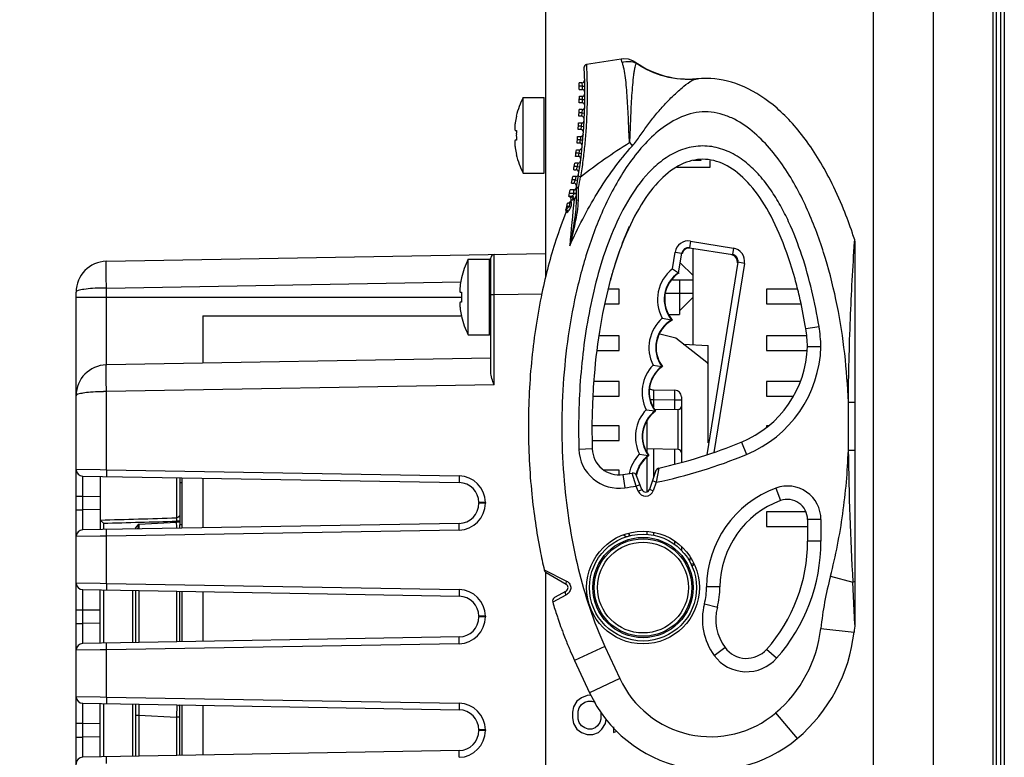
# Model space of a CAD drawing. Units: inches. Extents: x 0 to 17, y 0 to 11.
# Drawn here: x 1.7 to 2.3, y 5.5 to 5.9 of the extents above; entities that cross this region are included whole.
import ezdxf

# ---------------------------------------------------------------- set-up
doc = ezdxf.new("R2010")
doc.units = ezdxf.units.IN
doc.header["$LTSCALE"] = 0.935
doc.header["$MEASUREMENT"] = 0
doc.layers.get('0').update_dxf_attribs({"linetype": 'CONTINUOUS'})
for name, color, linetype in [('02___PRT_ALL_AXES', 7, 'CONTINUOUS'), ('DRAFT', 7, 'CONTINUOUS'), ('ECAD', 7, 'CONTINUOUS')]:
    doc.layers.add(name, color=color, linetype=linetype)
doc.styles.get("Standard").update_dxf_attribs({"font": 'txt', "width": 0.8})
doc.dimstyles.new('DIMSTYLE_1', dxfattribs={"dimtxt": 0.15625, "dimasz": 0.1875, "dimexe": 0.18, "dimexo": 0.0625, "dimgap": 0.09, "dimtad": 0, "dimtih": 1, "dimtoh": 1, "dimlfac": 5, "dimzin": 4, "dimdsep": 46, "dimtxsty": 'STANDARD', "dimblk": 'CLOSED', "dimblk1": 'CLOSED', "dimblk2": 'CLOSED', "dimcen": 0.09, "dimadec": 0, "dimazin": 0, "dimtfac": 1, "dimtofl": 0, "dimtmove": 0, "dimatfit": 3, "dimldrblk": 'CLOSED', "dimfxl": 1, "dimtolj": 1, "dimtzin": 4, "dimarcsym": 0})

# ---------------------------------------------------------------- blocks, each defined once
blk = doc.blocks.new('_CLOSED')
at = {"color": 0, "linetype": 'BYBLOCK'}
for p, q in [((0, 0), (-1, 0.1667)), ((-1, 0.1667), (-1, -0.1667)), ((-1, -0.1667), (0, 0)), ((-1, 0), (0, 0))]:
    blk.add_line(p, q, dxfattribs=at)
blk = doc.blocks.new('*D8')
at = {"color": 2, "linetype": 'CONTINUOUS'}
for p, q in [((1.92154, 6.79162), (0.52353, 6.79162)), ((0.64853, 6.79162), (0.64853, 6.26189)), ((0.64853, 3.80343), (0.64853, 5.94939)), ((1.92154, 3.80343), (0.52353, 3.80343))]:
    blk.add_line(p, q, dxfattribs=at)
at = {"color": 2, "linetype": 'CONTINUOUS', "xscale": 0.1875, "yscale": 0.1875, "zscale": 0.1875}
for p, rotation in [((0.64853, 6.79162), 90), ((0.64853, 3.80343), 270)]:
    blk.add_blockref('_CLOSED', p, dxfattribs=dict(at, rotation=rotation))
at = {"color": 2, "linetype": 'CONTINUOUS', "insert": (0.64853, 6.18376), "char_height": 0.15625, "width": 0.625, "attachment_point": 2, "line_spacing_factor": 0.9}
blk.add_mtext('379.5', dxfattribs=at)

msp = doc.modelspace()

# ---------------------------------------------------------------- linework, layer by layer
at = {"color": 7, "linetype": 'CONTINUOUS'}
for p, q in [((2.21239, 3.67941), (2.21239, 6.91564)), ((2.17711, 3.71123), (2.17711, 6.88382)), ((2.25176, 6.77568), (2.25176, 3.81937)), ((2.25404, 6.77089), (2.25404, 3.82412)), ((2.24755, 3.86193), (2.24755, 6.73312)), ((2.24937, 3.86193), (2.24937, 6.73312)), ((1.98404, 6.43984), (1.98404, 5.78884)), ((2.02852, 5.91727), (2.00802, 5.91402)), ((2.02909, 5.91525), (2.02852, 5.91727)), ((2.03737, 5.91479), (2.03712, 5.91529)), ((2.00544, 5.90322), (2.0038, 5.90322)), ((2.00552, 5.90125), (2.00384, 5.90125)), ((2.00544, 5.90322), (2.00552, 5.90125)), ((2.00552, 5.90125), (2.00709, 5.90128)), ((2.00552, 5.90125), (2.00556, 5.89928)), ((2.07279, 5.90555), (2.0734, 5.90561)), ((2.00387, 5.89928), (2.00556, 5.89928)), ((2.00388, 5.89535), (2.00556, 5.89535)), ((2.00556, 5.89535), (2.00555, 5.89338)), ((1.98325, 5.85008), (1.98325, 5.89457)), ((2.0055, 5.89141), (2.00385, 5.89141)), ((2.00555, 5.89338), (2.00387, 5.89338)), ((2.00555, 5.89338), (2.0055, 5.89141)), ((2.00555, 5.89338), (2.00713, 5.89336)), ((1.96678, 5.88365), (1.96685, 5.8836)), ((2.00523, 5.88354), (2.00362, 5.88354)), ((2.00538, 5.8855), (2.0037, 5.8855)), ((2.00548, 5.88747), (2.00376, 5.88747)), ((2.00538, 5.8855), (2.00523, 5.88354)), ((2.00548, 5.88747), (2.00538, 5.8855)), ((2.00538, 5.8855), (2.00695, 5.88545)), ((2.00499, 5.87763), (2.00331, 5.87763)), ((2.00342, 5.8796), (2.00519, 5.8796)), ((2.00499, 5.87763), (2.00475, 5.87566)), ((2.00519, 5.8796), (2.00499, 5.87763)), ((2.00499, 5.87763), (2.00656, 5.87753)), ((1.96609, 5.87524), (1.96685, 5.87524)), ((2.00288, 5.87172), (2.00469, 5.87172)), ((2.00475, 5.87566), (2.00318, 5.87566)), ((2.00469, 5.87172), (2.0044, 5.86976)), ((1.96685, 5.86941), (1.96609, 5.86941)), ((2.00406, 5.86779), (2.00252, 5.86779)), ((2.0044, 5.86976), (2.00271, 5.86976)), ((2.0044, 5.86976), (2.00406, 5.86779)), ((2.0044, 5.86976), (2.00596, 5.86962)), ((1.96685, 5.86105), (1.96678, 5.86101)), ((2.00315, 5.85991), (2.00166, 5.85991)), ((2.00359, 5.86188), (2.0019, 5.86188)), ((2.00212, 5.86385), (2.00398, 5.86385)), ((2.00359, 5.86188), (2.00315, 5.85991)), ((2.00398, 5.86385), (2.00359, 5.86188)), ((2.00359, 5.86188), (2.00515, 5.8617)), ((2.00305, 5.85598), (2.00114, 5.85598)), ((2.00305, 5.85598), (2.00257, 5.85401)), ((2.07553, 5.85755), (2.0709, 5.85755)), ((2.07497, 5.85802), (2.07553, 5.85755)), ((2.08089, 5.85361), (2.08089, 5.85755)), ((2.00058, 5.85204), (2.00204, 5.85204)), ((2.00257, 5.85401), (2.00087, 5.85401)), ((2.00257, 5.85401), (2.00204, 5.85204)), ((2.00257, 5.85401), (2.00413, 5.85378)), ((2.06128, 5.85361), (2.08089, 5.85361)), ((1.99928, 5.84417), (2.0007, 5.84417)), ((2.00133, 5.84613), (1.99962, 5.84613)), ((2.00191, 5.8481), (1.99996, 5.8481)), ((2.00133, 5.84613), (2.0007, 5.84417)), ((2.00191, 5.8481), (2.00133, 5.84613)), ((2.00133, 5.84613), (2.00288, 5.84587)), ((2.00458, 5.84792), (2.00327, 5.8482)), ((1.99816, 5.83826), (2.00199, 5.83826)), ((2.00054, 5.84023), (1.99855, 5.84023)), ((2.00042, 5.83999), (2.00054, 5.84023)), ((2.00042, 5.83999), (2.00042, 5.8381)), ((2.00042, 5.8381), (2.00199, 5.83797)), ((2.00199, 5.84113), (2.00199, 5.83394)), ((2.00323, 5.84095), (2.00199, 5.84113)), ((2.00339, 5.84163), (2.00217, 5.84189)), ((2.00323, 5.84095), (2.00311, 5.83404)), ((1.998, 5.83235), (1.99692, 5.83235)), ((1.99861, 5.83629), (1.99776, 5.83629)), ((1.99905, 5.83308), (1.99853, 5.83307)), ((1.99943, 5.83651), (1.99861, 5.83629)), ((1.99998, 5.83412), (1.99897, 5.83409)), ((2.00076, 5.83452), (1.99998, 5.83412)), ((2.00311, 5.83404), (2.00199, 5.83394)), ((1.99602, 5.82842), (1.99602, 5.82842)), ((1.99608, 5.8287), (1.99736, 5.82983)), ((1.99615, 5.82729), (1.99652, 5.82696)), ((1.99779, 5.83039), (1.99647, 5.83039)), ((1.99652, 5.82696), (1.99712, 5.82728)), ((1.99736, 5.82983), (1.99779, 5.83039)), ((1.9988, 5.82997), (1.99779, 5.83039)), ((2.02932, 5.809), (2.03349, 5.81873)), ((1.99009, 5.81066), (1.99004, 5.8105)), ((2.0291, 5.80842), (2.02923, 5.80875)), ((2.02921, 5.80872), (2.0291, 5.80842)), ((2.02923, 5.80875), (2.02932, 5.809)), ((2.06927, 5.81003), (2.06871, 5.80615)), ((2.06927, 5.81003), (2.09453, 5.80595)), ((2.1659, 5.80953), (2.16597, 5.81071)), ((2.16616, 5.58479), (2.16616, 5.8095)), ((1.72546, 5.79813), (1.98404, 5.80264)), ((1.95369, 5.77849), (1.95369, 5.80211)), ((2.05864, 5.79365), (2.06024, 5.80352)), ((2.06024, 5.80352), (2.06419, 5.80289)), ((2.06234, 5.79141), (2.06419, 5.80289)), ((2.06871, 5.80615), (2.09397, 5.80206)), ((2.07066, 5.80585), (2.07066, 5.74909)), ((2.09453, 5.80595), (2.09397, 5.80206)), ((1.95097, 5.75481), (1.95097, 5.7993)), ((1.95176, 5.73287), (1.95176, 5.80015)), ((2.07066, 5.78997), (2.06351, 5.79711)), ((2.09723, 5.79755), (2.07887, 5.68418)), ((2.10105, 5.79692), (2.083, 5.68548)), ((2.10105, 5.79692), (2.09723, 5.79755)), ((2.02416, 5.79409), (2.02411, 5.79394)), ((2.02421, 5.79426), (2.02416, 5.79409)), ((2.02421, 5.79426), (2.02429, 5.79452)), ((2.05864, 5.79365), (2.06234, 5.79141)), ((2.06234, 5.79141), (2.06257, 5.79126)), ((1.72546, 5.78238), (1.93409, 5.78603)), ((1.93449, 5.78837), (1.93457, 5.78833)), ((2.05863, 5.78729), (2.07066, 5.78729)), ((2.06278, 5.78729), (2.06278, 5.76686)), ((1.70766, 4.87015), (1.70766, 5.78002)), ((1.72546, 5.73711), (1.72546, 5.78238)), ((1.93381, 5.77997), (1.93457, 5.77997)), ((1.95369, 5.77849), (1.98193, 5.77899)), ((2.02735, 5.78174), (2.02085, 5.78174)), ((2.02735, 5.77308), (2.02735, 5.78174)), ((2.0547, 5.77941), (2.07066, 5.77941)), ((2.11396, 5.78174), (2.11396, 5.77308)), ((2.1323, 5.78174), (2.11396, 5.78174)), ((1.70766, 5.77705), (1.9345, 5.77705)), ((1.93457, 5.77414), (1.93381, 5.77414)), ((1.95176, 5.77849), (1.95369, 5.77849)), ((1.95369, 5.72534), (1.95369, 5.77849)), ((2.01886, 5.77308), (2.02735, 5.77308)), ((2.07066, 5.77674), (2.06278, 5.76886)), ((2.11396, 5.77308), (2.13431, 5.77308)), ((1.93457, 5.76578), (1.93449, 5.76573)), ((2.05272, 5.76458), (2.0582, 5.76362)), ((2.05682, 5.76681), (2.06278, 5.76687)), ((2.0582, 5.76362), (2.05858, 5.76355)), ((2.13719, 5.75849), (2.14496, 5.75977)), ((2.02735, 5.7542), (2.01542, 5.7542)), ((2.02735, 5.74554), (2.02735, 5.7542)), ((2.07897, 5.73847), (2.0607, 5.75276)), ((2.11396, 5.7542), (2.11396, 5.74554)), ((2.13774, 5.7542), (2.11396, 5.7542)), ((2.01427, 5.74554), (2.02735, 5.74554)), ((2.07973, 5.69112), (2.07973, 5.74861)), ((2.11396, 5.74554), (2.13796, 5.74554)), ((2.1382, 5.74789), (2.14608, 5.74788)), ((1.95176, 5.74106), (1.72546, 5.73711)), ((2.04727, 5.73701), (2.05242, 5.73623)), ((2.05242, 5.73623), (2.05276, 5.73618)), ((2.02735, 5.72739), (2.01251, 5.72739)), ((2.02735, 5.71872), (2.02735, 5.72739)), ((2.11396, 5.72739), (2.11396, 5.71872)), ((2.13394, 5.72739), (2.11396, 5.72739)), ((1.95369, 5.72534), (1.72546, 5.72136)), ((1.72546, 5.67537), (1.72546, 5.72136)), ((2.04759, 5.72242), (2.06011, 5.7222)), ((2.04759, 5.72242), (2.04759, 5.71651)), ((2.06011, 5.71629), (2.06011, 5.7222)), ((2.01193, 5.71872), (2.02735, 5.71872)), ((2.04759, 5.71651), (2.04562, 5.71651)), ((2.04759, 5.71651), (2.04759, 5.71238)), ((2.06011, 5.71629), (2.04759, 5.71651)), ((2.06011, 5.71084), (2.06011, 5.71629)), ((2.06398, 5.71629), (2.06011, 5.71629)), ((2.06398, 5.71826), (2.06398, 5.67971)), ((2.11396, 5.71872), (2.12983, 5.71872)), ((2.16223, 5.6868), (2.16223, 5.7152)), ((2.16223, 5.7152), (2.16616, 5.7152)), ((2.04329, 5.71074), (2.04843, 5.70997)), ((2.04843, 5.70997), (2.04877, 5.70992)), ((2.06204, 5.68732), (2.06204, 5.71088)), ((2.04373, 5.68601), (2.04373, 5.70432)), ((2.02735, 5.70115), (2.01153, 5.70115)), ((2.02735, 5.69249), (2.02735, 5.70115)), ((2.11396, 5.70115), (2.11396, 5.70024)), ((2.11514, 5.70115), (2.11396, 5.70115)), ((2.01151, 5.69249), (2.02735, 5.69249)), ((2.01151, 5.68759), (2.00364, 5.68734)), ((2.04759, 5.68757), (2.04759, 5.67083)), ((2.06011, 5.67874), (2.06011, 5.68736)), ((2.09924, 5.6916), (2.10224, 5.68432)), ((2.16223, 5.6868), (2.16616, 5.6868)), ((2.03935, 5.68452), (2.04449, 5.68375)), ((2.04373, 5.66231), (2.04373, 5.68251)), ((2.04449, 5.68375), (2.04483, 5.6837)), ((1.70766, 5.67561), (1.72181, 5.67542)), ((1.72181, 5.67542), (1.72546, 5.67537)), ((1.72546, 5.67537), (1.93307, 5.67174)), ((1.72546, 5.67537), (1.72546, 5.67143)), ((2.02735, 5.67509), (2.0185, 5.67509)), ((2.02735, 5.67241), (2.02735, 5.67509)), ((2.04896, 5.67483), (2.04517, 5.66377)), ((2.05069, 5.67637), (2.04911, 5.66797)), ((1.71153, 5.67167), (1.93307, 5.66781)), ((1.71153, 5.65987), (1.71153, 5.67167)), ((1.72184, 5.67149), (1.72184, 5.64009)), ((1.76679, 5.67071), (1.76679, 5.64704)), ((1.76869, 5.67068), (1.76869, 5.64308)), ((1.76988, 5.67065), (1.76988, 5.64093)), ((1.78232, 5.67044), (1.78232, 5.64115)), ((1.93307, 5.67174), (1.93307, 5.66781)), ((2.02951, 5.6725), (2.03064, 5.6647)), ((2.03737, 5.66576), (2.03492, 5.67333)), ((2.04074, 5.66367), (2.0375, 5.67187)), ((2.04911, 5.66797), (2.04688, 5.66874)), ((2.03737, 5.66576), (2.03957, 5.66663)), ((2.03855, 5.6628), (2.03737, 5.66576)), ((2.03855, 5.6628), (2.04074, 5.66367)), ((2.04741, 5.663), (2.04517, 5.66377)), ((2.04911, 5.66797), (2.04741, 5.663)), ((2.11963, 5.66454), (2.12234, 5.65715)), ((1.70766, 5.65986), (1.71153, 5.65986)), ((1.71153, 5.65172), (1.71153, 5.65987)), ((1.71153, 5.65987), (1.72184, 5.65968)), ((1.70766, 5.65172), (1.71153, 5.65172)), ((1.72184, 5.6519), (1.71153, 5.65172)), ((1.71153, 5.63991), (1.71153, 5.65172)), ((1.94467, 5.656), (1.94467, 5.65559)), ((1.94854, 5.656), (1.94467, 5.656)), ((1.94854, 5.65559), (1.94467, 5.65559)), ((1.94854, 5.656), (1.94854, 5.65559)), ((1.7237, 5.64387), (1.72185, 5.64576)), ((1.76679, 5.64704), (1.76682, 5.64509)), ((2.11396, 5.65064), (2.11396, 5.64198)), ((2.13728, 5.65064), (2.11396, 5.65064)), ((2.13823, 5.64607), (2.13823, 5.63321)), ((2.14611, 5.64607), (2.13823, 5.64607)), ((2.14611, 5.64607), (2.14611, 5.63321)), ((1.93307, 5.64378), (1.71153, 5.63991)), ((1.7237, 5.64387), (1.7237, 5.64012)), ((1.72546, 5.63622), (1.72546, 5.64016)), ((1.93307, 5.63984), (1.72546, 5.63622)), ((1.7427, 5.64089), (1.74457, 5.64335)), ((1.74457, 5.64335), (1.76682, 5.64452)), ((1.76682, 5.64509), (1.76682, 5.64452)), ((1.76869, 5.64509), (1.76682, 5.64509)), ((1.76869, 5.64452), (1.76682, 5.64452)), ((1.76869, 5.64091), (1.76869, 5.643)), ((1.76988, 5.643), (1.76869, 5.643)), ((1.93307, 5.63984), (1.93307, 5.64378)), ((2.11396, 5.64198), (2.13823, 5.64198)), ((1.72181, 5.63617), (1.70766, 5.63598)), ((1.72546, 5.63622), (1.72181, 5.63617)), ((1.72546, 5.60844), (1.72546, 5.63622)), ((2.04373, 5.63724), (2.04373, 5.63892)), ((2.04759, 5.63851), (2.04759, 5.63684)), ((2.06011, 5.63114), (2.06011, 5.63327)), ((2.06398, 5.63003), (2.06398, 5.62783)), ((2.14611, 5.63321), (2.13823, 5.63321)), ((2.06911, 5.62394), (2.06869, 5.62135)), ((2.07155, 5.61926), (2.07007, 5.61861)), ((1.98322, 5.61632), (1.99627, 5.60981)), ((1.98404, 5.61504), (1.98404, 4.98001)), ((1.98434, 5.6148), (1.99609, 5.60802)), ((2.15168, 5.61259), (2.16486, 5.60916)), ((1.70766, 5.60868), (1.72181, 5.60849)), ((1.72181, 5.60849), (1.72546, 5.60844)), ((1.72546, 5.60844), (1.93307, 5.60481)), ((1.72546, 5.60844), (1.72546, 5.6045)), ((2.08664, 5.60637), (2.07876, 5.60636)), ((2.16613, 5.58427), (2.16486, 5.60916)), ((1.71153, 5.60474), (1.93307, 5.60088)), ((1.71153, 5.59294), (1.71153, 5.60474)), ((1.72184, 5.57316), (1.72184, 5.60456)), ((1.7237, 5.60453), (1.7237, 5.5732)), ((1.74084, 5.60423), (1.74084, 5.57349)), ((1.7427, 5.6042), (1.7427, 5.57353)), ((1.74457, 5.60417), (1.74457, 5.57356)), ((1.76682, 5.60378), (1.76682, 5.57395)), ((1.76869, 5.57398), (1.76869, 5.60375)), ((1.76988, 5.60373), (1.76988, 5.574)), ((1.78232, 5.60351), (1.78232, 5.57422)), ((1.93307, 5.60481), (1.93307, 5.60088)), ((1.99599, 5.60151), (1.98824, 5.5973)), ((1.99609, 5.60393), (1.98932, 5.60002)), ((2.07751, 5.59638), (2.08513, 5.59436)), ((1.70766, 5.59293), (1.71153, 5.59293)), ((1.71153, 5.58479), (1.71153, 5.59294)), ((1.71153, 5.59294), (1.72184, 5.59276)), ((1.94467, 5.58907), (1.94467, 5.58866)), ((1.94854, 5.58907), (1.94467, 5.58907)), ((1.94854, 5.58866), (1.94467, 5.58866)), ((1.94854, 5.58907), (1.94854, 5.58866)), ((1.70766, 5.58479), (1.71153, 5.58479)), ((1.72184, 5.58497), (1.71153, 5.58479)), ((1.71153, 5.57298), (1.71153, 5.58479)), ((2.14601, 5.58195), (2.16558, 5.57977)), ((1.93307, 5.57685), (1.71153, 5.57298)), ((1.93307, 5.57291), (1.93307, 5.57685)), ((1.72546, 5.56929), (1.72546, 5.57323)), ((1.93307, 5.57291), (1.72546, 5.56929)), ((2.01897, 5.57124), (2.00111, 5.56296)), ((2.01897, 5.57124), (2.02773, 5.55234)), ((2.08328, 5.566), (2.08962, 5.57067)), ((1.72181, 5.56924), (1.70766, 5.56905)), ((1.72546, 5.56929), (1.72181, 5.56924)), ((1.72546, 5.54151), (1.72546, 5.56929)), ((2.11999, 5.56434), (2.11409, 5.56956)), ((2.00111, 5.56296), (2.00988, 5.54406)), ((2.02773, 5.55234), (2.00988, 5.54406)), ((1.70766, 5.54175), (1.72181, 5.54156)), ((1.72181, 5.54156), (1.72546, 5.54151)), ((1.72546, 5.54151), (1.93307, 5.53788)), ((1.72546, 5.54151), (1.72546, 5.53757)), ((2.0085, 5.54233), (2.00515, 5.54102)), ((2.01068, 5.54263), (2.0085, 5.54233)), ((1.71153, 5.53782), (1.93307, 5.53395)), ((1.71153, 5.52601), (1.71153, 5.53782)), ((1.72184, 5.50623), (1.72184, 5.53764)), ((1.7237, 5.5376), (1.7237, 5.50627)), ((1.74084, 5.5373), (1.74084, 5.50657)), ((1.7427, 5.53727), (1.7427, 5.5066)), ((1.74453, 5.53727), (1.74457, 5.53075)), ((1.76685, 5.53685), (1.76682, 5.52959)), ((1.76869, 5.50705), (1.76869, 5.53682)), ((1.76988, 5.5368), (1.76988, 5.50707)), ((1.78232, 5.53658), (1.78232, 5.50729)), ((1.93307, 5.53788), (1.93307, 5.53395)), ((2.00046, 5.53577), (1.99979, 5.53249)), ((2.00247, 5.53905), (2.00046, 5.53577)), ((2.00515, 5.54102), (2.00247, 5.53905)), ((2.00381, 5.53511), (2.00515, 5.53708)), ((2.00515, 5.53708), (2.00716, 5.53839)), ((2.00716, 5.53839), (2.00917, 5.53905)), ((2.00917, 5.53905), (2.01118, 5.53905)), ((2.01118, 5.53905), (2.01319, 5.53839)), ((1.7427, 5.53075), (1.74457, 5.53075)), ((1.74457, 5.53075), (1.74457, 5.50663)), ((1.74457, 5.53075), (1.76682, 5.52959)), ((1.76682, 5.52959), (1.76682, 5.50702)), ((1.76869, 5.52959), (1.76682, 5.52959)), ((1.99979, 5.53249), (1.99979, 5.52921)), ((2.00314, 5.53314), (2.00381, 5.53511)), ((2.00314, 5.52855), (2.00314, 5.53314)), ((2.01654, 5.53244), (2.01654, 5.52855)), ((2.11942, 5.53209), (2.13213, 5.51705)), ((1.70766, 5.52601), (1.71153, 5.52601)), ((1.71153, 5.51786), (1.71153, 5.52601)), ((1.71153, 5.52601), (1.72184, 5.52583)), ((1.99979, 5.52921), (2.00046, 5.52592)), ((2.00046, 5.52592), (2.00247, 5.52264)), ((2.00381, 5.52658), (2.00314, 5.52855)), ((2.00515, 5.52461), (2.00381, 5.52658)), ((2.00716, 5.5233), (2.00515, 5.52461)), ((2.01453, 5.52461), (2.01319, 5.5233)), ((2.01587, 5.52658), (2.01453, 5.52461)), ((2.01654, 5.52855), (2.01587, 5.52658)), ((2.01721, 5.52264), (2.01922, 5.52592)), ((2.01922, 5.52592), (2.01974, 5.52847)), ((2.02391, 5.52396), (2.02391, 5.52068)), ((1.72184, 5.51804), (1.71153, 5.51786)), ((1.94467, 5.52214), (1.94467, 5.52173)), ((1.94854, 5.52214), (1.94467, 5.52214)), ((1.94854, 5.52173), (1.94467, 5.52173)), ((1.94854, 5.52214), (1.94854, 5.52173)), ((2.00247, 5.52264), (2.00515, 5.52068)), ((2.00515, 5.52068), (2.0085, 5.51936)), ((2.00917, 5.52264), (2.00716, 5.5233)), ((2.0085, 5.51936), (2.01185, 5.51936)), ((2.01118, 5.52264), (2.00917, 5.52264)), ((2.01319, 5.5233), (2.01118, 5.52264)), ((2.01185, 5.51936), (2.0152, 5.52068)), ((2.0152, 5.52068), (2.01721, 5.52264)), ((2.02391, 5.52068), (2.02592, 5.52133)), ((1.70766, 5.51786), (1.71153, 5.51786)), ((1.71153, 5.50605), (1.71153, 5.51786)), ((1.93307, 5.50992), (1.71153, 5.50605)), ((1.72546, 5.50236), (1.72546, 5.5063)), ((1.93307, 5.50598), (1.93307, 5.50992))]:
    msp.add_line(p, q, dxfattribs=at)
msp.add_lwpolyline([(2.03712, 5.91529), (2.03539, 5.91629), (2.03279, 5.91716), (2.03007, 5.91741), (2.02852, 5.91727)], dxfattribs=at)
for radius in [0.03319, 0.0315, 0.02953, 0.02872, 0.02675]:
    msp.add_circle((2.04136, 5.60598), radius, dxfattribs=at)
for centre, radius, start, end in [((1.70916, 5.89607), 0.29798, 349.52357, 3.13814), ((2.00827, 5.91246), 0.00157, 99.0027, 183.1179), ((2.06863, 5.96052), 0.05512, 235.13868, 274.98847), ((1.70916, 5.89607), 0.29472, 0.62531, 1.3908), ((2.00544, 5.9048), 0.00157, 269.99999, 1.68744), ((2.07804, 5.85288), 0.05293, 89.25619, 95.68613), ((1.70916, 5.89607), 0.29472, 359.09451, 359.85992), ((2.00556, 5.89771), 0.00157, 0.31734, 90), ((2.00556, 5.89692), 0.00157, 269.99997, 0.16513), ((2.00548, 5.88905), 0.00157, 269.99994, 358.64211), ((2.0055, 5.88984), 0.00157, 358.79518, 90), ((2.00548, 5.88905), 0.00157, 313.37732, 358.64294), ((2.01477, 5.87233), 0.04922, 166.75919, 171.44447), ((1.70916, 5.89607), 0.29472, 357.56307, 358.32894), ((2.00523, 5.88196), 0.00157, 357.27218, 90), ((1.99547, 5.87523), 0.02971, 171.4432, 172.32159), ((1.70916, 5.89607), 0.29472, 356.02988, 356.79676), ((2.00519, 5.88117), 0.00157, 269.99992, 357.11979), ((2.02127, 5.87233), 0.0545, 176.93614, 179.03957), ((2.0213, 5.87233), 0.05452, 179.03961, 183.06316), ((1.70916, 5.89607), 0.29472, 354.49384, 355.26229), ((2.00469, 5.8733), 0.00157, 269.9999, 355.5946), ((2.00475, 5.87409), 0.00157, 355.74724, 90), ((2.00406, 5.86621), 0.00157, 354.21928, 90), ((1.15579, 5.15369), 1.13173, 39.01422, 39.14603), ((1.99547, 5.86943), 0.02971, 187.67841, 188.55681), ((2.01477, 5.87233), 0.04922, 188.55553, 193.24081), ((1.70916, 5.89607), 0.29472, 352.95382, 353.7244), ((2.00315, 5.85834), 0.00157, 352.68718, 90), ((2.00398, 5.86543), 0.00157, 269.99988, 354.06628), ((1.70916, 5.89607), 0.29472, 351.40867, 352.18196), ((2.00305, 5.85755), 0.00157, 269.99986, 352.53296), ((2.00191, 5.84968), 0.00157, 269.99985, 350.99504), ((2.00204, 5.85047), 0.00157, 351.14981, 90), ((1.70916, 5.89607), 0.29472, 349.85719, 350.63379), ((2.0007, 5.84259), 0.00157, 349.60598, 90), ((1.70697, 5.90096), 0.30229, 348.68095, 349.896), ((1.70916, 5.89607), 0.29472, 348.29815, 349.07869), ((2.00054, 5.8418), 0.00157, 269.99691, 346.09706), ((1.99443, 5.84332), 0.00787, 342.45728, 349.52264), ((1.99401, 5.8435), 0.00956, 344.49879, 348.68225), ((1.70916, 5.89607), 0.29472, 346.73028, 347.5154), ((1.99745, 5.83354), 0.00118, 270, 337.04353), ((1.99753, 5.83473), 0.00157, 336.8264, 81.60407), ((3.37318, 5.69491), 1.3795, 174.19161, 175.3266), ((2.27292, 5.71685), 0.29798, 156.8264, 157.04353), ((2.27292, 5.71685), 0.29798, 158.24658, 161.65284), ((1.99506, 5.82773), 0.00118, 338.24658, 35.82203), ((2.22015, 5.73455), 0.20484, 158.86256, 162.97749), ((2.19909, 5.74243), 0.18235, 158.67138, 158.78504), ((2.06801, 5.80226), 0.00787, 80.83229, 170.81066), ((2.16223, 5.8095), 0.00394, 0.00594, 17.88199), ((1.95373, 5.80015), 0.00197, 91, 180), ((2.06808, 5.80226), 0.00394, 80.88614, 170.79685), ((2.09335, 5.79818), 0.00394, 350.82731, 80.83339), ((2.09328, 5.79818), 0.00787, 350.80239, 80.82942), ((1.72577, 5.78002), 0.01811, 90.95209, 180.12484), ((1.95097, 5.79851), 0.000787, 360, 90), ((2.25429, 5.72391), 0.24059, 162.99826, 164.77828), ((2.25459, 5.72383), 0.24091, 163.08123, 164.77829), ((2.07264, 5.77566), 0.02279, 127.89153, 209.0864), ((2.07271, 5.77566), 0.01886, 123.37871, 219.68874), ((1.98248, 5.77705), 0.04922, 166.75919, 171.44447), ((1.72579, 5.6441), 0.13829, 90.136, 90.88782), ((1.66963, 5.78315), 0.05583, 359.21574, 0.38963), ((1.96319, 5.77995), 0.02971, 171.4432, 172.32159), ((1.98899, 5.77705), 0.0545, 176.93614, 179.03957), ((1.98902, 5.77705), 0.05452, 179.03961, 183.06316), ((1.96319, 5.77415), 0.02971, 187.67841, 188.55681), ((1.98248, 5.77705), 0.04922, 188.55553, 193.24081), ((2.06761, 5.74731), 0.0228, 130.76096, 206.87536), ((2.06767, 5.74732), 0.01886, 120.15594, 215.99661), ((1.95097, 5.7556), 0.000787, 270, 0), ((2.05949, 5.74571), 0.07874, 1.59081, 9.34171), ((2.05949, 5.74571), 0.08661, 1.43848, 9.34242), ((2.07524, 5.74985), 0.06299, 292.39433, 358.22141), ((2.07524, 5.74985), 0.07087, 292.39433, 358.4097), ((2.07776, 5.73692), 0.00197, 0, 51.9772), ((1.72577, 5.719), 0.01811, 90.95209, 180.12624), ((2.06359, 5.72109), 0.02279, 135.71049, 207.03115), ((2.06366, 5.72109), 0.01885, 126.5925, 216.14462), ((1.72574, 5.58587), 0.13549, 90.86346, 91.6586), ((1.72579, 5.58307), 0.1383, 90.13603, 90.86679), ((1.66963, 5.72212), 0.05583, 359.21574, 0.38963), ((2.04766, 5.72635), 0.00394, 231.96079, 269), ((2.06004, 5.71826), 0.00394, 0, 89), ((2.39537, 5.69967), 0.38406, 178.02948, 181.80293), ((2.05965, 5.69487), 0.02279, 135.89454, 207.03347), ((2.05972, 5.69487), 0.01885, 126.78218, 216.14828), ((2.06201, 5.71285), 0.00197, 270.99988, 359.9931), ((2.02725, 5.68808), 0.02362, 181.80285, 278.25478), ((2.02725, 5.68808), 0.01575, 181.80329, 278.25478), ((1.98733, 5.96318), 0.29373, 282.4562, 292.39433), ((2.06201, 5.68535), 0.00197, 0.0069, 89.00012), ((3.79019, 5.70325), 1.62805, 180.57861, 183.31298), ((1.98733, 5.96318), 0.3016, 281.81973, 292.39433), ((1.7116, 5.67561), 0.00394, 180, 269), ((2.0512, 5.67406), 0.00236, 102.45201, 161.06966), ((1.93279, 5.656), 0.01575, 0.00199, 88.99801), ((1.98733, 5.96318), 0.29373, 278.25478, 279.32334), ((2.0353, 5.671), 0.00236, 21.57025, 99.32448), ((2.05571, 5.66867), 0.01878, 167.04043, 169.4183), ((1.93286, 5.656), 0.01181, 0.01212, 88.99719), ((1.98733, 5.96318), 0.3016, 278.25478, 279.55042), ((2.04294, 5.66453), 0.00472, 201.56488, 341.0777), ((2.04294, 5.66453), 0.00236, 201.56488, 341.0777), ((2.14116, 5.60598), 0.0624, 110.19021, 179.65045), ((2.12642, 5.64607), 0.01969, 0, 110.19021), ((2.14116, 5.60598), 0.05453, 110.19021, 179.58858), ((2.12642, 5.64607), 0.01181, 0, 110.19021), ((1.93279, 5.65559), 0.01575, 271.00193, 359.99807), ((1.93286, 5.65559), 0.01181, 271.00182, 359.98762), ((1.29398, 21.43187), 15.79191, 271.552563, 271.715672), ((1.7116, 5.63598), 0.00394, 91, 180), ((1.32066, 20.68304), 15.04457, 271.535144, 271.699426), ((1.75677, 5.63151), 0.0169, 146.31601, 148.02994), ((1.98301, 5.56992), 0.2495, 162.88414, 163.57466), ((2.30903, 5.63596), 0.56451, 179.24938, 179.54221), ((1.24117, 5.63752), 0.5257, 0.35978, 0.76217), ((2.09827, 5.76816), 0.14798, 242.46939, 243.39929), ((2.05124, 5.64246), 0.01895, 193.84926, 199.01569), ((2.04223, 5.63321), 0.096, 318.46641, 360), ((2.04223, 5.63321), 0.10387, 318.46641, 360), ((2.31212, 5.69221), 0.33754, 190.99959, 192.99336), ((2.18457, 6.31689), 0.70625, 260.60499, 260.77215), ((1.98552, 5.61685), 0.00236, 193.00075, 239.99983), ((2.36122, 5.55802), 0.21654, 165.40311, 173.65728), ((1.7116, 5.60868), 0.00394, 180, 269), ((1.99491, 5.60598), 0.00236, 300.00174, 59.99427), ((2.04136, 5.60598), 0.0374, 345.13798, 0.58319), ((2.04136, 5.60598), 0.04528, 345.13798, 0.49549), ((1.93279, 5.58907), 0.01575, 0.00199, 88.99801), ((1.93286, 5.58907), 0.01181, 0.01212, 88.99719), ((1.9905, 5.59798), 0.00236, 120.00217, 196.62258), ((2.26163, 5.67886), 0.2853, 196.61171, 198.30101), ((2.1121, 5.58721), 0.03578, 165.13798, 216.3544), ((2.1121, 5.58721), 0.0279, 165.13798, 216.3544), ((1.93279, 5.58866), 0.01575, 271.00193, 359.99807), ((1.93286, 5.58866), 0.01181, 271.00182, 359.98762), ((2.25008, 5.67508), 0.27314, 198.30816, 198.85703), ((2.2434, 5.67279), 0.26609, 198.85387, 199.97297), ((2.23564, 5.66998), 0.25783, 199.97503, 200.69338), ((2.07016, 5.59038), 0.07631, 310.20079, 353.65728), ((2.36122, 5.55802), 0.19685, 172.33818, 173.65728), ((2.16223, 5.58479), 0.00394, 352.33106, 359.99282), ((2.22874, 5.66736), 0.25045, 200.69235, 201.61816), ((2.07016, 5.59038), 0.096, 310.20079, 353.65728), ((1.7116, 5.56905), 0.00394, 91, 180), ((2.22118, 5.66437), 0.24232, 201.61834, 202.50722), ((2.21447, 5.66159), 0.23506, 202.50795, 203.25074), ((2.10231, 5.58), 0.01575, 216.3544, 318.46641), ((2.20495, 5.65747), 0.22469, 203.24403, 204.87558), ((2.10231, 5.58), 0.02362, 216.3544, 318.46641), ((2.0813, 5.57719), 0.05906, 204.8869, 310.20079), ((1.7116, 5.54175), 0.00394, 180, 269), ((2.0813, 5.57719), 0.07874, 204.8869, 310.20079), ((1.76672, 5.53548), 0.00197, 0.00938, 44.76634), ((1.93279, 5.52214), 0.01575, 0.00199, 88.99801), ((1.93286, 5.52214), 0.01181, 0.01212, 88.99719), ((1.93279, 5.52173), 0.01575, 271.00193, 359.99807), ((1.93286, 5.52173), 0.01181, 271.00182, 359.98762), ((1.7116, 5.50212), 0.00394, 91, 180)]:
    msp.add_arc(centre, radius, start, end, dxfattribs=at)
for centre, major_axis, ratio, start_param, end_param in [((2.06829, 5.80197), (0.0031, -0.00243), 0.999343, 2.075969, 3.646461), ((2.09303, 5.79795), (0.00029, 0.00393), 0.999744, -1.658721, -0.08823), ((2.0727, 5.77566), (0.0186, 0), 1, 2.14686, 3.850629), ((2.06766, 5.74732), (0.0186, 0), 1, 2.080609, 3.783343), ((2.06364, 5.7211), (0.0186, 0), 1, 2.195833, 3.785761), ((2.0597, 5.69487), (0.0186, 0), 1, 2.199288, 3.785695), ((2.05577, 5.66865), (0.01861, 0), 1, 2.199353, 2.981533), ((2.05112, 5.64243), (0.01861, 0), 1, -2.901184, -2.808457)]:
    msp.add_ellipse(centre, major_axis=major_axis, ratio=ratio, start_param=start_param, end_param=end_param, dxfattribs=at)
for points, knots in [([(2.00802, 5.91402), (2.00799, 5.91433), (2.00815, 5.91181), (2.00816, 5.91074), (2.00832, 5.907), (2.0084, 5.90339), (2.00847, 5.8992), (2.00848, 5.89334), (2.00832, 5.88572), (2.00785, 5.8764), (2.00708, 5.86694), (2.00601, 5.85742), (2.00509, 5.85109), (2.00458, 5.84793)], [0, 0, 0, 0, 0.014046, 0.050796, 0.101266, 0.159527, 0.222431, 0.288307, 0.425466, 0.566816, 0.710388, 0.855049, 1, 1, 1, 1]), ([(2.02909, 5.91525), (2.03047, 5.91572), (2.03334, 5.91618), (2.03617, 5.91544), (2.03737, 5.91479)], [0, 0, 0, 0, 0.517097, 1, 1, 1, 1]), ([(2.03349, 5.86815), (2.03338, 5.8687), (2.03331, 5.86981), (2.03316, 5.87203), (2.03305, 5.8748), (2.03292, 5.87812), (2.03275, 5.88249), (2.03251, 5.88789), (2.03215, 5.89424), (2.0317, 5.90034), (2.03111, 5.90603), (2.03045, 5.91039), (2.0297, 5.91338), (2.02931, 5.91468), (2.02909, 5.91525)], [0, 0, 0, 0, 0.035248, 0.070486, 0.140783, 0.210768, 0.280359, 0.417976, 0.552624, 0.682664, 0.805134, 0.914469, 0.961149, 1, 1, 1, 1]), ([(2.03349, 5.86815), (2.03356, 5.86844), (2.0336, 5.86903), (2.0337, 5.87021), (2.03377, 5.87168), (2.03384, 5.87344), (2.03393, 5.87578), (2.03404, 5.87869), (2.03421, 5.88331), (2.03445, 5.88899), (2.03482, 5.89563), (2.03529, 5.9019), (2.0358, 5.90678), (2.0363, 5.91022), (2.03671, 5.91224), (2.03701, 5.91374), (2.0373, 5.9145), (2.03737, 5.91479)], [0, 0, 0, 0, 0.018915, 0.037803, 0.075512, 0.113139, 0.150679, 0.225462, 0.299771, 0.446444, 0.589202, 0.725268, 0.848918, 0.902654, 0.947732, 0.981176, 1, 1, 1, 1]), ([(2.07279, 5.90555), (2.06664, 5.90494), (2.05399, 5.90592), (2.04248, 5.91125), (2.03737, 5.91479)], [0, 0, 0, 0, 0.498655, 1, 1, 1, 1]), ([(2.03513, 5.86613), (2.036, 5.86707), (2.03754, 5.86913), (2.04047, 5.87334), (2.04416, 5.87857), (2.04887, 5.8846), (2.05386, 5.8903), (2.05899, 5.89557), (2.06401, 5.90015), (2.06801, 5.90335), (2.07091, 5.90503), (2.07221, 5.90549), (2.0728, 5.90555)], [0, 0, 0, 0, 0.0698, 0.139599, 0.279018, 0.417982, 0.555844, 0.690762, 0.817856, 0.926053, 0.968142, 1, 1, 1, 1]), ([(2.15944, 5.82875), (2.15701, 5.83472), (2.14987, 5.85043), (2.13627, 5.87239), (2.11815, 5.89144), (2.09871, 5.90304), (2.08531, 5.90572), (2.07872, 5.90581)], [0, 0, 0, 0, 0.125621, 0.346065, 0.56651, 0.786954, 1, 1, 1, 1]), ([(2.16223, 5.7152), (2.16187, 5.72473), (2.16045, 5.74379), (2.15607, 5.77211), (2.14923, 5.79995), (2.14115, 5.82246), (2.1329, 5.83969), (2.12567, 5.85207), (2.11721, 5.86366), (2.10728, 5.87402), (2.09745, 5.88099), (2.08861, 5.88468), (2.08156, 5.8862), (2.07435, 5.88618), (2.06498, 5.88412), (2.05429, 5.87843), (2.04352, 5.86892), (2.03437, 5.85786), (2.02657, 5.84582), (2.01767, 5.82892), (2.00893, 5.80665), (2.00144, 5.77898), (1.99648, 5.75074), (1.99293, 5.71272), (1.99348, 5.68397), (1.99529, 5.66498)], [0, 0, 0, 0, 0.062523, 0.125043, 0.187558, 0.25006, 0.281325, 0.312587, 0.343845, 0.375094, 0.40631, 0.421942, 0.437568, 0.453191, 0.468817, 0.499997, 0.531232, 0.562486, 0.593747, 0.62501, 0.687507, 0.750019, 0.812538, 0.875057, 1, 1, 1, 1]), ([(1.96603, 5.8792), (1.96598, 5.87887), (1.96591, 5.87822), (1.96584, 5.8774), (1.96582, 5.87674), (1.96582, 5.87624), (1.96585, 5.87576), (1.96591, 5.87541), (1.96601, 5.87528)], [0, 0, 0, 0, 0.250303, 0.500598, 0.625752, 0.750897, 0.87598, 1, 1, 1, 1]), ([(1.96601, 5.87528), (1.96601, 5.87528), (1.96604, 5.87526), (1.96607, 5.87524), (1.96609, 5.87524)], [0, 0, 0, 0, 0.282422, 1, 1, 1, 1]), ([(1.96601, 5.86937), (1.96597, 5.86933), (1.96591, 5.86918), (1.96585, 5.8689), (1.96582, 5.86852), (1.96581, 5.86782), (1.96587, 5.86679), (1.96597, 5.86592), (1.96603, 5.86546)], [0, 0, 0, 0, 0.045698, 0.117324, 0.215316, 0.337819, 0.643144, 1, 1, 1, 1]), ([(1.99826, 5.8073), (2.00301, 5.81789), (2.011, 5.83344), (2.02387, 5.85279), (2.03117, 5.86187), (2.03513, 5.86613)], [0, 0, 0, 0, 0.499605, 0.749771, 1, 1, 1, 1]), ([(2.14496, 5.75977), (2.1438, 5.76683), (2.14101, 5.78088), (2.13525, 5.80158), (2.12881, 5.81831), (2.12235, 5.8311), (2.11673, 5.84027), (2.11018, 5.8488), (2.10249, 5.85635), (2.0935, 5.86236), (2.08326, 5.86597), (2.07238, 5.86637), (2.06191, 5.86343), (2.05262, 5.85789), (2.042, 5.84822), (2.03162, 5.83345), (2.0224, 5.81402), (2.01549, 5.79366), (2.01037, 5.7728), (2.00674, 5.75162), (2.00367, 5.72315), (2.00318, 5.70164), (2.00364, 5.68734)], [0, 0, 0, 0, 0.062526, 0.125046, 0.187557, 0.218825, 0.250093, 0.281358, 0.312618, 0.343861, 0.375073, 0.406265, 0.437472, 0.468709, 0.499966, 0.562397, 0.624893, 0.687409, 0.749931, 0.812458, 0.874986, 1, 1, 1, 1]), ([(2.00458, 5.84793), (2.00923, 5.85152), (2.0187, 5.85849), (2.02844, 5.86512), (2.03349, 5.86815)], [0, 0, 0, 0, 0.499239, 1, 1, 1, 1]), ([(2.13343, 5.77752), (2.13263, 5.781), (2.12952, 5.79326), (2.12303, 5.81248), (2.11307, 5.83232), (2.10172, 5.84706), (2.0894, 5.85614), (2.07658, 5.85921), (2.06377, 5.85614), (2.05144, 5.84706), (2.04009, 5.83232), (2.033, 5.81819), (2.02961, 5.80975), (2.02921, 5.80872)], [0, 0, 0, 0, 0.040492, 0.145516, 0.25054, 0.355564, 0.460588, 0.565612, 0.670636, 0.77566, 0.880684, 0.985708, 1, 1, 1, 1]), ([(2.00042, 5.8381), (2.00042, 5.83775), (2.0003, 5.83704), (1.99972, 5.83662), (1.99943, 5.83651)], [0, 0, 0, 0, 0.535109, 1, 1, 1, 1]), ([(2.00042, 5.83999), (2.00075, 5.83997), (2.00141, 5.84012), (2.00185, 5.84066), (2.00194, 5.84094)], [0, 0, 0, 0, 0.520453, 1, 1, 1, 1]), ([(2.00199, 5.83797), (2.00199, 5.83728), (2.0019, 5.836), (2.00119, 5.83487), (2.00076, 5.83452)], [0, 0, 0, 0, 0.554248, 1, 1, 1, 1]), ([(1.99779, 5.83039), (1.99794, 5.83061), (1.99818, 5.83105), (1.99835, 5.83166), (1.99835, 5.83219), (1.9981, 5.83235), (1.998, 5.83235)], [0, 0, 0, 0, 0.35656, 0.66278, 0.867367, 1, 1, 1, 1]), ([(1.99905, 5.83308), (1.99897, 5.83287), (1.99868, 5.8325), (1.99822, 5.83235), (1.998, 5.83235)], [0, 0, 0, 0, 0.504368, 1, 1, 1, 1]), ([(2.00311, 5.83404), (2.00308, 5.83177), (2.00259, 5.82725), (2.00092, 5.81833), (1.99932, 5.81172), (1.99826, 5.8073)], [0, 0, 0, 0, 0.249799, 0.499828, 1, 1, 1, 1]), ([(2.00199, 5.83394), (2.00199, 5.8317), (2.00163, 5.82723), (2.00034, 5.81835), (1.99909, 5.81172), (1.99826, 5.8073)], [0, 0, 0, 0, 0.24914, 0.49905, 1, 1, 1, 1]), ([(1.99861, 5.83629), (1.99908, 5.83629), (2.00008, 5.83571), (2.00015, 5.83458), (1.99998, 5.83412)], [0, 0, 0, 0, 0.488475, 1, 1, 1, 1]), ([(1.9988, 5.82997), (1.99895, 5.83034), (1.99919, 5.83105), (1.99936, 5.83191), (1.99936, 5.83251), (1.99933, 5.83284), (1.99917, 5.83308), (1.99905, 5.83308)], [0, 0, 0, 0, 0.363405, 0.678934, 0.802122, 0.895438, 1, 1, 1, 1]), ([(1.99943, 5.83651), (1.99984, 5.83639), (2.00056, 5.83582), (2.00082, 5.83493), (2.00076, 5.83452)], [0, 0, 0, 0, 0.505661, 1, 1, 1, 1]), ([(1.99652, 5.82696), (1.99662, 5.82721), (1.99665, 5.82782), (1.99626, 5.82829), (1.99602, 5.82842)], [0, 0, 0, 0, 0.504806, 1, 1, 1, 1]), ([(1.99712, 5.82728), (1.99717, 5.82758), (1.99694, 5.82823), (1.9964, 5.82862), (1.99608, 5.8287)], [0, 0, 0, 0, 0.482197, 1, 1, 1, 1]), ([(1.99712, 5.82728), (1.99728, 5.82744), (1.99795, 5.82826), (1.99848, 5.8292), (1.9988, 5.82997)], [0, 0, 0, 0, 0.209878, 1, 1, 1, 1]), ([(2.16597, 5.81071), (2.16553, 5.81208), (2.16348, 5.81827), (2.16126, 5.82424), (2.15944, 5.82875)], [0, 0, 0, 0, 0.219393, 1, 1, 1, 1]), ([(1.99004, 5.8105), (1.98685, 5.80061), (1.98096, 5.77825), (1.97524, 5.74121), (1.97323, 5.701), (1.97515, 5.66265), (1.97868, 5.63859), (1.98078, 5.62781)], [0, 0, 0, 0, 0.184398, 0.395628, 0.606859, 0.818089, 1, 1, 1, 1]), ([(2.16223, 5.7152), (2.16238, 5.73153), (2.16317, 5.763), (2.1649, 5.79443), (2.1659, 5.80953)], [0, 0, 0, 0, 0.518997, 1, 1, 1, 1]), ([(1.72546, 5.78353), (1.72545, 5.78542), (1.72535, 5.78815), (1.72535, 5.79161), (1.72535, 5.79378), (1.72534, 5.79555), (1.72537, 5.79676), (1.72538, 5.79746), (1.72544, 5.79783), (1.72541, 5.79798), (1.72548, 5.79813), (1.72546, 5.79813)], [0, 0, 0, 0, 0.388059, 0.560747, 0.711131, 0.833976, 0.924938, 0.957473, 0.98097, 0.995226, 1, 1, 1, 1]), ([(2.02416, 5.79409), (2.02352, 5.79201), (2.02045, 5.7814), (2.01589, 5.76072), (2.01269, 5.73503), (2.01175, 5.71882), (2.01154, 5.71287)], [0, 0, 0, 0, 0.088347, 0.442356, 0.796364, 1, 1, 1, 1]), ([(1.72364, 5.78237), (1.72155, 5.78234), (1.71773, 5.78218), (1.71278, 5.78176), (1.70961, 5.78112), (1.70807, 5.78061), (1.70767, 5.7802), (1.70766, 5.78002)], [0, 0, 0, 0, 0.38273, 0.69864, 0.909234, 0.967837, 1, 1, 1, 1]), ([(1.93374, 5.78392), (1.9337, 5.7836), (1.93362, 5.78294), (1.93356, 5.78212), (1.93353, 5.78146), (1.93353, 5.78097), (1.93357, 5.78048), (1.93362, 5.78014), (1.93372, 5.78001)], [0, 0, 0, 0, 0.250303, 0.500598, 0.625752, 0.750897, 0.87598, 1, 1, 1, 1]), ([(1.93372, 5.78001), (1.93373, 5.78), (1.93375, 5.77998), (1.93379, 5.77997), (1.93381, 5.77997)], [0, 0, 0, 0, 0.282422, 1, 1, 1, 1]), ([(1.93372, 5.7741), (1.93368, 5.77405), (1.93362, 5.7739), (1.93357, 5.77363), (1.93354, 5.77324), (1.93353, 5.77255), (1.93359, 5.77151), (1.93368, 5.77065), (1.93374, 5.77018)], [0, 0, 0, 0, 0.045698, 0.117324, 0.215316, 0.337819, 0.643144, 1, 1, 1, 1]), ([(2.13719, 5.75849), (2.13709, 5.7591), (2.13599, 5.76562), (2.13472, 5.77196), (2.13343, 5.77752)], [0, 0, 0, 0, 0.094304, 1, 1, 1, 1]), ([(1.72546, 5.7225), (1.72545, 5.72439), (1.72535, 5.72712), (1.72535, 5.73058), (1.72535, 5.73276), (1.72534, 5.73453), (1.72537, 5.73574), (1.72538, 5.73643), (1.72544, 5.73681), (1.72541, 5.73696), (1.72548, 5.73711), (1.72546, 5.73711)], [0, 0, 0, 0, 0.388059, 0.560747, 0.711131, 0.833976, 0.924938, 0.957473, 0.98097, 0.995226, 1, 1, 1, 1]), ([(1.95369, 5.72534), (1.95324, 5.72661), (1.95238, 5.72905), (1.95176, 5.73162), (1.95176, 5.73287)], [0, 0, 0, 0, 0.516479, 1, 1, 1, 1]), ([(1.72181, 5.7213), (1.71993, 5.72125), (1.71658, 5.72109), (1.71199, 5.72059), (1.70945, 5.72007), (1.70767, 5.71943), (1.70766, 5.719)], [0, 0, 0, 0, 0.389247, 0.704147, 0.912085, 1, 1, 1, 1]), ([(2.15168, 5.61259), (2.15483, 5.6247), (2.15961, 5.64933), (2.16176, 5.6743), (2.16223, 5.6868)], [0, 0, 0, 0, 0.499962, 1, 1, 1, 1]), ([(1.99529, 5.66498), (1.99684, 5.64888), (2.00072, 5.62482), (2.00964, 5.59368), (2.01556, 5.57858), (2.01897, 5.57124)], [0, 0, 0, 0, 0.49989, 0.749966, 1, 1, 1, 1]), ([(1.76869, 5.649), (1.76869, 5.64851), (1.76828, 5.64749), (1.76728, 5.64706), (1.76679, 5.64704)], [0, 0, 0, 0, 0.499077, 1, 1, 1, 1]), ([(1.99627, 5.60981), (1.99611, 5.60944), (1.99589, 5.60892), (1.9959, 5.60813), (1.99609, 5.60802)], [0, 0, 0, 0, 0.655526, 1, 1, 1, 1]), ([(1.99627, 5.60981), (1.99705, 5.60942), (1.99847, 5.60819), (1.99906, 5.60544), (1.99801, 5.60298), (1.99669, 5.60189), (1.99599, 5.60151)], [0, 0, 0, 0, 0.254728, 0.51524, 0.767739, 1, 1, 1, 1]), ([(2.16486, 5.60916), (2.16519, 5.60923), (2.16565, 5.60933), (2.16616, 5.60968), (2.16616, 5.60985)], [0, 0, 0, 0, 0.665803, 1, 1, 1, 1]), ([(1.99599, 5.60151), (1.99588, 5.60176), (1.99558, 5.60249), (1.9956, 5.60365), (1.99609, 5.60393)], [0, 0, 0, 0, 0.325402, 1, 1, 1, 1])]:
    msp.add_open_spline(points, degree=3, knots=knots, dxfattribs=at)
for points in [[(1.96609, 5.86941), (1.96606, 5.8694), (1.96604, 5.86939), (1.96601, 5.86937)], [(1.99615, 5.82729), (1.9963, 5.82764), (1.99624, 5.82811), (1.99602, 5.82842)], [(2.0291, 5.80842), (2.02734, 5.80388), (2.02568, 5.79909), (2.02416, 5.79409)], [(1.93381, 5.77414), (1.93378, 5.77413), (1.93375, 5.77411), (1.93372, 5.7741)], [(2.03339, 5.67323), (2.03424, 5.6774), (2.03639, 5.68146), (2.03935, 5.68452)], [(2.03741, 5.67288), (2.03838, 5.6771), (2.04103, 5.68116), (2.04449, 5.68375)]]:
    msp.add_open_spline(points, degree=3, dxfattribs=at)
at = {"layer": '02___PRT_ALL_AXES', "color": 7, "linetype": 'CONTINUOUS'}
for p, q in [((1.97076, 5.85008), (1.97076, 5.89457)), ((1.97076, 5.89457), (1.98325, 5.89457)), ((1.97076, 5.85008), (1.98325, 5.85008)), ((1.93848, 5.75481), (1.93848, 5.7993)), ((1.93848, 5.7993), (1.95097, 5.7993)), ((1.93848, 5.75481), (1.95097, 5.75481)), ((1.76988, 5.6676), (1.76869, 5.6676))]:
    msp.add_line(p, q, dxfattribs=at)
for centre, start, end in [((2.01477, 5.87233), 153.18488, 166.6855), ((2.01477, 5.87233), 193.31448, 206.81512), ((1.98248, 5.77705), 153.18488, 166.6855), ((1.98248, 5.77705), 193.31448, 206.81512)]:
    msp.add_arc(centre, 0.04931, start, end, dxfattribs=at)
at = {"layer": 'DRAFT', "color": 7, "linetype": 'CONTINUOUS'}
for p, q in [((2.0607, 5.75276), (2.05129, 5.75525)), ((2.06501, 5.74938), (2.07973, 5.74861)), ((2.06204, 5.71088), (2.04843, 5.71064)), ((2.06204, 5.68732), (2.04373, 5.68764))]:
    msp.add_line(p, q, dxfattribs=at)
at = {"layer": 'ECAD', "color": 6, "linetype": 'CONTINUOUS'}
for p, q in [((1.78232, 5.76603), (1.78232, 5.7381)), ((1.78232, 5.76603), (1.93451, 5.76603)), ((1.78232, 5.67044), (1.78232, 5.64115)), ((1.78232, 5.60351), (1.78232, 5.57422)), ((1.78232, 5.53658), (1.78232, 5.50729))]:
    msp.add_line(p, q, dxfattribs=at)

# ---------------------------------------------------------------- dimensions: what is measured, and where the dimension line sits
at = {"color": 2, "linetype": 'CONTINUOUS'}
dim = msp.add_linear_dim(base=(0.64853, 3.80343), p1=(1.92154, 6.79162), p2=(1.92154, 3.80343), angle=270, dimstyle='DIMSTYLE_1', dxfattribs=at)
dim.commit()
dim.dimension.update_dxf_attribs({"geometry": '*D8', "text_midpoint": (0.33603, 6.10564), "dimtype": 160})

doc.saveas('drawing.dxf')
